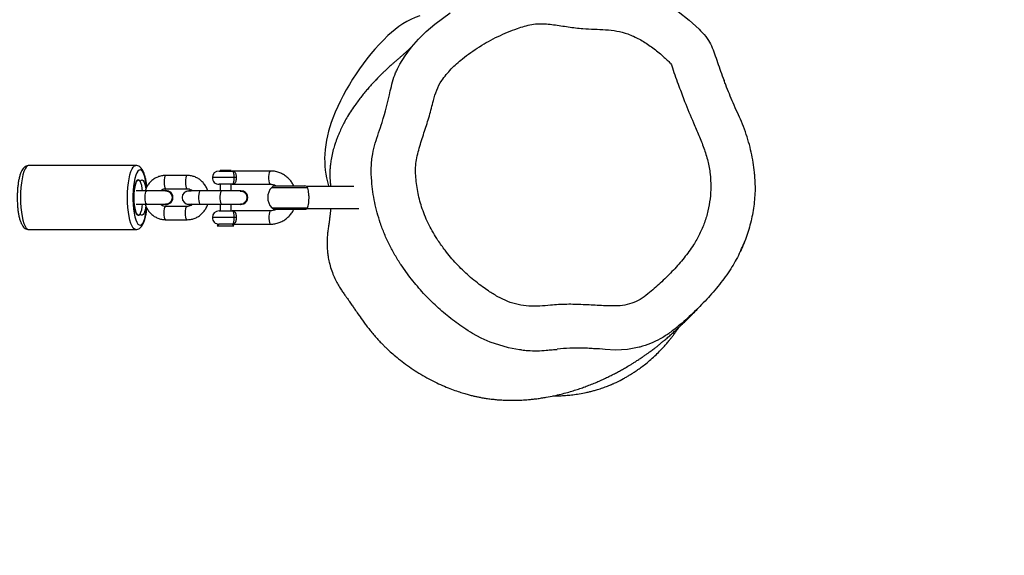
# Model space of a CAD drawing. Units: inches. Extents: x 12 to 562, y 18 to 358.
# Drawn here: x 371 to 416, y 162 to 187 of the extents above; entities that cross this region are included whole.
import ezdxf

# ---------------------------------------------------------------- set-up
doc = ezdxf.new("R2010")
doc.units = ezdxf.units.IN
doc.header["$MEASUREMENT"] = 0
doc.layers.add('VP-EQ', color=7, linetype='Continuous', true_color=0x8a3492)

# ---------------------------------------------------------------- blocks, each defined once
blk = doc.blocks.new('1271')
at = {"color": 7, "linetype": 'Continuous', "lineweight": 25}
for p, q in [((519.807, 810.357), (519.807, 805.527)), ((522.707, 805.527), (522.707, 810.357)), ((520.509, 805.334), (520.509, 805.339)), ((520.957, 805.515), (520.957, 805.032)), ((521.557, 805.032), (521.557, 805.515)), ((522.006, 805.339), (522.006, 805.334)), ((520.957, 805.032), (520.957, 804.178)), ((521.557, 804.178), (521.557, 805.032)), ((520.257, 804.175), (520.257, 803.209)), ((520.857, 803.209), (520.857, 804.175)), ((520.942, 804.178), (520.942, 804.172)), ((521.572, 804.172), (521.572, 804.178)), ((521.657, 804.175), (521.657, 803.209)), ((522.257, 803.209), (522.257, 804.175)), ((520.947, 803.118), (520.947, 803.107)), ((520.957, 803.032), (520.947, 803.107)), ((520.957, 803.136), (520.957, 802.618)), ((521.557, 802.618), (521.557, 803.136)), ((521.567, 803.118), (521.557, 803.042)), ((521.567, 803.107), (521.557, 803.032)), ((521.567, 803.107), (521.567, 803.118)), ((520.957, 802.618), (520.957, 801.652)), ((521.557, 801.652), (521.557, 802.618)), ((520.357, 801.084), (520.357, 802.07)), ((522.157, 801.084), (522.157, 802.07)), ((520.057, 801.77), (519.982, 801.846)), ((519.982, 801.846), (519.982, 801.485)), ((520.057, 801.181), (520.057, 801.77)), ((520.657, 801.77), (520.657, 801.181)), ((520.957, 801.72), (520.657, 801.72)), ((520.957, 801.652), (520.957, 800.8)), ((521.857, 801.72), (521.557, 801.72)), ((521.557, 800.8), (521.557, 801.652)), ((521.857, 801.181), (521.857, 801.77)), ((522.457, 801.77), (522.457, 801.181)), ((522.482, 801.72), (522.457, 801.72)), ((522.482, 801.22), (522.482, 801.72)), ((519.982, 801.485), (519.982, 801.095)), ((519.982, 801.095), (520.057, 801.17)), ((520.057, 801.181), (520.057, 799.442)), ((520.657, 801.22), (520.957, 801.22)), ((520.657, 799.442), (520.657, 801.181)), ((521.557, 801.22), (521.857, 801.22)), ((521.857, 801.181), (521.857, 799.442)), ((522.457, 801.22), (522.482, 801.22)), ((522.457, 799.442), (522.457, 801.181)), ((520.357, 800.993), (520.357, 801.084)), ((520.947, 800.799), (520.947, 800.789)), ((521.567, 800.789), (521.567, 800.799)), ((522.157, 800.993), (522.157, 801.084)), ((520.796, 799.389), (520.796, 797.776)), ((521.719, 799.389), (521.719, 797.776)), ((520.732, 799.243), (520.732, 797.899)), ((521.782, 799.243), (521.782, 797.899)), ((520.757, 797.799), (520.757, 795.455)), ((521.757, 795.678), (521.757, 797.799)), ((521.79, 796.829), (521.757, 796.82)), ((517.659, 793.15), (518.215, 793.548))]:
    blk.add_line(p, q, dxfattribs=at)
at = {"color": 7, "linetype": 'Continuous', "lineweight": 25, "flags": 128}
for points in [[(522.707, 810.357), (522.69, 810.416), (522.636, 810.473), (522.549, 810.527), (522.431, 810.578), (522.283, 810.622), (522.11, 810.661), (521.916, 810.691), (521.706, 810.714), (521.484, 810.728), (521.257, 810.732), (521.031, 810.728), (520.809, 810.714), (520.599, 810.691), (520.405, 810.661), (520.232, 810.622), (520.084, 810.578), (519.966, 810.527), (519.878, 810.473), (519.825, 810.416), (519.807, 810.357)], [(519.807, 805.527), (519.807, 805.527), (519.825, 805.586), (519.878, 805.643), (519.966, 805.698), (520.084, 805.748), (520.232, 805.793), (520.405, 805.831), (520.599, 805.862), (520.809, 805.884), (521.031, 805.898), (521.257, 805.903), (521.484, 805.898), (521.706, 805.884), (521.916, 805.862), (522.11, 805.831), (522.283, 805.793), (522.431, 805.748), (522.549, 805.698), (522.636, 805.643), (522.69, 805.586), (522.707, 805.528)], [(521.724, 805.034), (521.867, 805.052), (522.043, 805.082), (522.196, 805.12), (522.322, 805.165), (522.417, 805.214), (522.479, 805.266), (522.506, 805.32), (522.497, 805.375), (522.453, 805.429), (522.374, 805.48), (522.262, 805.527), (522.122, 805.568), (521.957, 805.602), (521.772, 805.629), (521.572, 805.647), (521.363, 805.657), (521.151, 805.657), (520.942, 805.647), (520.743, 805.629), (520.557, 805.602), (520.393, 805.568), (520.252, 805.527), (520.141, 805.48), (520.062, 805.429), (520.018, 805.375), (520.009, 805.32), (520.036, 805.266), (520.098, 805.214), (520.193, 805.165), (520.319, 805.12), (520.472, 805.082), (520.648, 805.052), (520.786, 805.035)], [(521.257, 805.619), (521.085, 805.614), (520.922, 805.6), (520.773, 805.577), (520.648, 805.546), (520.551, 805.509), (520.487, 805.467), (520.459, 805.423), (520.468, 805.378), (520.514, 805.335), (520.595, 805.296), (520.707, 805.261), (520.845, 805.234), (520.957, 805.22)], [(520.503, 805.343), (520.464, 805.385), (520.46, 805.429), (520.492, 805.472), (520.559, 805.513), (520.657, 805.549), (520.782, 805.578), (520.928, 805.6), (521.089, 805.614), (521.257, 805.619), (521.426, 805.614), (521.587, 805.6), (521.733, 805.578), (521.858, 805.549), (521.956, 805.513), (522.022, 805.472), (522.055, 805.429), (522.051, 805.385), (522.012, 805.343)], [(521.557, 805.22), (521.67, 805.234), (521.808, 805.261), (521.92, 805.296), (522.001, 805.335), (522.047, 805.378), (522.056, 805.423), (522.028, 805.467), (521.964, 805.509), (521.867, 805.546), (521.742, 805.577), (521.593, 805.6), (521.429, 805.614), (521.257, 805.619)], [(520.878, 805.074), (520.782, 805.09), (520.657, 805.12), (520.559, 805.156), (520.492, 805.196), (520.46, 805.239), (520.464, 805.283), (520.503, 805.326)], [(522.012, 805.326), (522.051, 805.283), (522.055, 805.239), (522.022, 805.196), (521.956, 805.156), (521.858, 805.12), (521.733, 805.09), (521.642, 805.075)], [(520.957, 805.032), (520.962, 805.046), (520.998, 805.071), (521.065, 805.092), (521.155, 805.105), (521.257, 805.11), (521.36, 805.105), (521.45, 805.092), (521.517, 805.071), (521.553, 805.046), (521.557, 805.032)], [(520.257, 804.175), (520.262, 804.189), (520.298, 804.214), (520.365, 804.235), (520.455, 804.248), (520.557, 804.253)], [(520.557, 804.253), (520.66, 804.248), (520.75, 804.235), (520.817, 804.214), (520.853, 804.189), (520.857, 804.175)], [(521.957, 804.253), (521.855, 804.248), (521.765, 804.235), (521.698, 804.214), (521.662, 804.189), (521.657, 804.175)], [(522.257, 804.175), (522.253, 804.189), (522.217, 804.214), (522.15, 804.235), (522.06, 804.248), (521.957, 804.253)], [(520.257, 803.209), (520.262, 803.223), (520.298, 803.248), (520.365, 803.269), (520.455, 803.282), (520.557, 803.287)], [(520.557, 803.287), (520.66, 803.282), (520.75, 803.269), (520.817, 803.248), (520.853, 803.223), (520.857, 803.21)], [(521.533, 803.254), (521.549, 803.22), (521.567, 803.118)], [(521.957, 803.287), (521.855, 803.282), (521.765, 803.269), (521.698, 803.248), (521.662, 803.223), (521.657, 803.21)], [(522.257, 803.209), (522.253, 803.223), (522.217, 803.248), (522.15, 803.269), (522.06, 803.282), (521.957, 803.287)], [(521.557, 802.618), (521.539, 802.644), (521.487, 802.667), (521.407, 802.685), (521.31, 802.694), (521.205, 802.694), (521.107, 802.685), (521.028, 802.667), (520.976, 802.644), (520.957, 802.618)], [(521.557, 801.652), (521.539, 801.678), (521.487, 801.702), (521.407, 801.719), (521.31, 801.728), (521.205, 801.728), (521.107, 801.719), (521.028, 801.702), (520.976, 801.678), (520.957, 801.652)], [(520.657, 799.442), (520.639, 799.469), (520.587, 799.492), (520.507, 799.509), (520.41, 799.518), (520.305, 799.518), (520.207, 799.509), (520.128, 799.492), (520.076, 799.469), (520.057, 799.442), (520.057, 799.442)], [(521.857, 799.442), (521.876, 799.469), (521.928, 799.492), (522.007, 799.509), (522.105, 799.518), (522.21, 799.518), (522.307, 799.509), (522.387, 799.492), (522.439, 799.469), (522.457, 799.442), (522.457, 799.442)], [(527.069, 793.708), (527.286, 793.602), (527.662, 793.369), (528.052, 793.082), (528.418, 792.765), (528.765, 792.409), (529.085, 792.029), (529.602, 791.326)], [(529.659, 781.037), (529.275, 780.548), (528.864, 780.096), (528.798, 780.029), (528.798, 780.029), (528.798, 780.029)], [(514.374, 788.107), (514.382, 788.206), (514.469, 788.698), (514.724, 789.523), (514.905, 789.928), (515.119, 790.317), (515.119, 790.317), (515.119, 790.317)], [(514.505, 782.772), (514.496, 782.8), (514.394, 783.329), (514.36, 783.864), (514.387, 784.331), (514.387, 784.331), (514.387, 784.331)]]:
    blk.add_lwpolyline(points, dxfattribs=at)
at = {"color": 7, "linetype": 'Continuous', "lineweight": 25}
for centre, radius, start, end in [((520.499, 805.334), 0.00955, 295.3939, 64.6061), ((522.016, 805.334), 0.00955, 115.3939, 244.6061), ((521.25, 804.179), 0.306, 162.6627, 271.4859), ((521.265, 804.179), 0.306, 268.5136, 17.3378), ((521.251, 804.177), 0.309, 180.8181, 271.1679), ((521.257, 804.151), 0.3, 210.946, 329.054), ((521.263, 804.178), 0.31, 268.9942, 359.0198), ((521.257, 803.136), 0.3, 0, 180), ((521.238, 803.118), 0.291, 151.9342, 195.0508), ((520.357, 801.77), 0.3, 90, 180), ((520.357, 801.77), 0.3, 0, 90), ((522.157, 801.77), 0.3, 90, 180), ((522.157, 801.77), 0.3, 0, 90), ((521.257, 800.796), 0.31, 181.3042, 358.6958), ((521.257, 800.804), 0.308, 166.6683, 13.3317), ((521.257, 800.77), 0.3, 203.1716, 336.8284), ((520.932, 799.243), 0.2, 133.0326, 180), ((521.257, 798.895), 0.676, 46.9674, 133.0326), ((521.582, 799.243), 0.2, 0, 46.9674), ((520.932, 797.899), 0.2, 180, 210.1569), ((521.582, 797.899), 0.2, 329.8427, 0), ((522.957, 792.95), 4.05, 86.2108, 106.7544), ((522.868, 791.604), 5.399, 68.467, 86.2115), ((520.952, 786.746), 10.622, 44.1496, 68.4702), ((525.665, 791.32), 4.054, 20.0275, 44.1576)]:
    blk.add_arc(centre, radius, start, end, dxfattribs=at)
for points, knots in [([(522.704, 810.357), (522.705, 810.369), (522.708, 810.413), (522.682, 810.483), (522.634, 810.558), (522.567, 810.621), (522.476, 810.679), (522.353, 810.732), (522.2, 810.78), (522.027, 810.818), (521.84, 810.847), (521.643, 810.867), (521.439, 810.879), (521.232, 810.882), (521.025, 810.877), (520.823, 810.863), (520.631, 810.841), (520.452, 810.811), (520.288, 810.772), (520.141, 810.725), (520.02, 810.669), (519.928, 810.605), (519.86, 810.533), (519.821, 810.451), (519.803, 810.388), (519.808, 810.358), (519.808, 810.357)], [0, 0, 0, 0, 0.012818, 0.045206, 0.077254, 0.11246, 0.154767, 0.206406, 0.259821, 0.310847, 0.360445, 0.409291, 0.45774, 0.506001, 0.554219, 0.602496, 0.650957, 0.699779, 0.749248, 0.799871, 0.852664, 0.898921, 0.935042, 0.967647, 0.999028, 1, 1, 1, 1]), ([(519.808, 805.526), (519.811, 805.495), (519.817, 805.434), (519.86, 805.355), (519.919, 805.288), (519.999, 805.229), (520.109, 805.173), (520.25, 805.123), (520.418, 805.081), (520.593, 805.049), (520.717, 805.035), (520.776, 805.028)], [0, 0, 0, 0, 0.082333, 0.165111, 0.252241, 0.353597, 0.478679, 0.619737, 0.754762, 0.885026, 1, 1, 1, 1]), ([(521.736, 805.028), (521.747, 805.029), (521.823, 805.035), (521.957, 805.055), (522.131, 805.088), (522.288, 805.13), (522.427, 805.182), (522.537, 805.241), (522.62, 805.31), (522.674, 805.386), (522.705, 805.461), (522.704, 805.51), (522.704, 805.529)], [0, 0, 0, 0, 0.0198612, 0.1456531, 0.2726332, 0.4017158, 0.5346231, 0.6747784, 0.7797519, 0.8683211, 0.9508109, 1, 1, 1, 1]), ([(520.957, 805.106), (520.903, 805.086), (520.793, 805.047), (520.644, 804.952), (520.512, 804.833), (520.404, 804.693), (520.323, 804.537), (520.273, 804.372), (520.258, 804.249), (520.258, 804.185), (520.257, 804.175)], [0, 0, 0, 0, 0.137194, 0.278924, 0.420493, 0.561821, 0.702846, 0.843549, 0.976396, 1, 1, 1, 1]), ([(522.257, 804.175), (522.256, 804.212), (522.253, 804.306), (522.22, 804.456), (522.155, 804.617), (522.061, 804.765), (521.941, 804.895), (521.8, 805), (521.67, 805.071), (521.585, 805.094), (521.557, 805.102)], [0, 0, 0, 0, 0.088571, 0.228655, 0.368788, 0.508987, 0.649364, 0.789997, 0.930931, 1, 1, 1, 1]), ([(520.857, 804.175), (520.858, 804.189), (520.86, 804.237), (520.884, 804.318), (520.921, 804.389), (520.953, 804.417), (520.957, 804.421)], [0, 0, 0, 0, 0.152422, 0.547772, 0.94117, 1, 1, 1, 1]), ([(521.557, 804.419), (521.566, 804.411), (521.601, 804.378), (521.637, 804.304), (521.656, 804.228), (521.657, 804.184), (521.657, 804.175)], [0, 0, 0, 0, 0.125158, 0.507329, 0.896603, 1, 1, 1, 1]), ([(521.47, 803.974), (521.444, 803.953), (521.392, 803.911), (521.292, 803.885), (521.19, 803.89), (521.095, 803.927), (521.018, 803.994), (520.971, 804.08), (520.952, 804.148), (520.958, 804.182), (520.958, 804.183)], [0, 0, 0, 0, 0.141764, 0.283529, 0.42529, 0.56705, 0.708811, 0.850582, 0.992356, 1, 1, 1, 1]), ([(521.555, 804.189), (521.555, 804.163), (521.554, 804.104), (521.52, 804.029), (521.484, 803.989), (521.47, 803.974)], [0, 0, 0, 0, 0.332899, 0.743191, 1, 1, 1, 1]), ([(520.257, 803.209), (520.259, 803.173), (520.262, 803.078), (520.294, 802.928), (520.36, 802.767), (520.454, 802.619), (520.574, 802.49), (520.715, 802.384), (520.845, 802.313), (520.93, 802.29), (520.957, 802.282)], [0, 0, 0, 0, 0.0885712, 0.2286546, 0.3687879, 0.5089875, 0.6493626, 0.7899969, 0.9309309, 1, 1, 1, 1]), ([(520.957, 802.965), (520.949, 802.973), (520.914, 803.006), (520.878, 803.081), (520.859, 803.156), (520.858, 803.2), (520.857, 803.209)], [0, 0, 0, 0, 0.1252051, 0.5073602, 0.8966552, 1, 1, 1, 1]), ([(521.552, 802.276), (521.608, 802.296), (521.72, 802.336), (521.871, 802.432), (522.003, 802.551), (522.111, 802.691), (522.192, 802.848), (522.242, 803.012), (522.257, 803.135), (522.257, 803.199), (522.257, 803.209)], [0, 0, 0, 0, 0.141138, 0.282222, 0.42315, 0.563836, 0.70422, 0.844282, 0.976527, 1, 1, 1, 1]), ([(521.657, 803.209), (521.657, 803.196), (521.655, 803.147), (521.631, 803.066), (521.594, 802.995), (521.562, 802.967), (521.557, 802.963)], [0, 0, 0, 0, 0.152423, 0.547755, 0.941168, 1, 1, 1, 1]), ([(520.357, 800.993), (520.327, 800.994), (520.265, 800.997), (520.182, 801.015), (520.116, 801.046), (520.071, 801.093), (520.059, 801.141), (520.057, 801.174), (520.057, 801.18), (520.057, 801.181)], [0, 0, 0, 0, 0.1632467, 0.3292652, 0.5062202, 0.7074894, 0.9453583, 0.9977411, 1, 1, 1, 1]), ([(520.057, 801.181), (520.057, 801.181), (520.057, 801.177), (520.058, 801.158), (520.071, 801.132), (520.116, 801.108), (520.183, 801.094), (520.265, 801.085), (520.327, 801.084), (520.357, 801.084)], [0, 0, 0, 0, 0.002306, 0.055429, 0.291832, 0.490152, 0.666145, 0.833617, 1, 1, 1, 1]), ([(520.657, 801.181), (520.657, 801.18), (520.657, 801.174), (520.656, 801.141), (520.644, 801.093), (520.599, 801.046), (520.533, 801.015), (520.45, 800.997), (520.388, 800.994), (520.357, 800.993)], [0, 0, 0, 0, 0.002259, 0.054642, 0.292511, 0.49378, 0.670735, 0.836754, 1, 1, 1, 1]), ([(520.357, 801.084), (520.388, 801.084), (520.45, 801.085), (520.532, 801.094), (520.599, 801.108), (520.644, 801.132), (520.656, 801.158), (520.657, 801.177), (520.657, 801.181), (520.657, 801.181)], [0, 0, 0, 0, 0.166382, 0.333855, 0.509847, 0.708168, 0.944571, 0.997694, 1, 1, 1, 1]), ([(522.157, 800.993), (522.127, 800.994), (522.065, 800.997), (521.982, 801.015), (521.916, 801.046), (521.871, 801.093), (521.859, 801.141), (521.857, 801.174), (521.857, 801.18), (521.857, 801.181)], [0, 0, 0, 0, 0.1632467, 0.3292652, 0.5062202, 0.7074894, 0.9453583, 0.9977411, 1, 1, 1, 1]), ([(521.857, 801.181), (521.857, 801.181), (521.857, 801.177), (521.858, 801.158), (521.871, 801.132), (521.916, 801.108), (521.983, 801.094), (522.065, 801.085), (522.127, 801.084), (522.157, 801.084)], [0, 0, 0, 0, 0.002306, 0.055429, 0.291832, 0.490152, 0.666145, 0.833617, 1, 1, 1, 1]), ([(522.457, 801.181), (522.457, 801.18), (522.457, 801.174), (522.456, 801.141), (522.444, 801.093), (522.399, 801.046), (522.333, 801.015), (522.25, 800.997), (522.188, 800.994), (522.157, 800.993)], [0, 0, 0, 0, 0.002259, 0.054642, 0.292511, 0.49378, 0.670735, 0.836754, 1, 1, 1, 1]), ([(522.157, 801.084), (522.188, 801.084), (522.25, 801.085), (522.332, 801.094), (522.399, 801.108), (522.444, 801.132), (522.456, 801.158), (522.457, 801.177), (522.457, 801.181), (522.457, 801.181)], [0, 0, 0, 0, 0.166382, 0.333855, 0.509847, 0.708168, 0.944571, 0.997694, 1, 1, 1, 1]), ([(521.554, 800.811), (521.554, 800.787), (521.556, 800.73), (521.518, 800.646), (521.452, 800.571), (521.362, 800.522), (521.261, 800.504), (521.16, 800.52), (521.069, 800.567), (521.001, 800.64), (520.961, 800.723), (520.961, 800.78), (520.961, 800.805)], [0, 0, 0, 0, 0.07722, 0.18287, 0.288483, 0.394063, 0.499622, 0.60517, 0.710718, 0.816276, 0.921854, 1, 1, 1, 1]), ([(520.058, 799.453), (520.058, 799.414), (520.06, 799.313), (520.091, 799.149), (520.154, 798.969), (520.247, 798.802), (520.366, 798.651), (520.509, 798.523), (520.633, 798.436), (520.713, 798.403), (520.732, 798.394)], [0, 0, 0, 0, 0.087775, 0.231544, 0.37537, 0.519244, 0.663251, 0.807456, 0.951898, 1, 1, 1, 1]), ([(520.732, 799.172), (520.717, 799.201), (520.68, 799.268), (520.66, 799.363), (520.658, 799.427), (520.657, 799.447)], [0, 0, 0, 0, 0.332868, 0.783523, 1, 1, 1, 1]), ([(521.782, 798.392), (521.834, 798.418), (521.943, 798.474), (522.088, 798.592), (522.219, 798.734), (522.325, 798.896), (522.401, 799.072), (522.449, 799.256), (522.455, 799.381), (522.457, 799.442)], [0, 0, 0, 0, 0.129549, 0.275905, 0.422076, 0.568014, 0.713691, 0.859112, 1, 1, 1, 1]), ([(521.857, 799.442), (521.857, 799.424), (521.855, 799.362), (521.835, 799.269), (521.798, 799.201), (521.782, 799.173)], [0, 0, 0, 0, 0.195203, 0.659488, 1, 1, 1, 1]), ([(520.761, 797.799), (520.761, 797.797), (520.762, 797.794), (520.785, 797.782), (520.796, 797.776)], [0, 0, 0, 0, 0.53584, 1, 1, 1, 1]), ([(520.796, 797.776), (520.823, 797.766), (520.877, 797.747), (521.016, 797.719), (521.178, 797.704), (521.347, 797.705), (521.503, 797.72), (521.638, 797.747), (521.691, 797.766), (521.719, 797.776)], [0, 0, 0, 0, 0.145683, 0.291413, 0.435748, 0.575085, 0.712333, 0.851651, 1, 1, 1, 1]), ([(521.719, 797.776), (521.739, 797.79), (521.762, 797.806), (521.755, 797.8), (521.754, 797.799)], [0, 0, 0, 0, 0.854832, 1, 1, 1, 1]), ([(520.757, 796.728), (520.747, 796.729), (520.709, 796.732), (520.649, 796.738), (520.583, 796.745), (520.529, 796.751), (520.486, 796.756), (520.433, 796.762), (520.35, 796.772), (520.264, 796.783), (520.193, 796.792), (520.113, 796.803), (519.991, 796.819), (519.814, 796.843), (519.591, 796.874), (519.381, 796.889), (519.195, 796.893), (519.074, 796.891), (519.008, 796.887), (518.98, 796.886), (518.956, 796.885), (518.9, 796.881), (518.783, 796.871), (518.584, 796.845), (518.319, 796.793), (518.021, 796.709), (517.73, 796.598), (517.474, 796.478), (517.293, 796.378), (517.172, 796.305), (517.062, 796.235), (516.958, 796.164), (516.857, 796.089), (516.793, 796.043), (516.737, 796.003), (516.67, 795.955), (516.619, 795.919), (516.568, 795.882), (516.492, 795.829), (516.404, 795.769), (516.332, 795.72), (516.209, 795.637), (515.997, 795.494), (515.769, 795.335), (515.58, 795.196), (515.461, 795.106), (515.377, 795.041), (515.293, 794.975), (515.161, 794.87), (515.02, 794.753), (514.848, 794.602), (514.698, 794.46), (514.572, 794.336), (514.469, 794.231), (514.381, 794.137), (514.254, 793.999), (514.073, 793.79), (513.844, 793.505), (513.605, 793.179), (513.373, 792.83), (513.162, 792.476), (512.971, 792.119), (512.803, 791.767), (512.658, 791.425), (512.539, 791.111), (512.45, 790.846), (512.383, 790.625), (512.329, 790.426), (512.287, 790.254), (512.254, 790.102), (512.222, 789.934), (512.189, 789.746), (512.16, 789.534), (512.135, 789.314), (512.117, 789.1), (512.105, 788.892), (512.099, 788.698), (512.098, 788.524), (512.1, 788.374), (512.104, 788.232), (512.11, 788.089), (512.119, 787.941), (512.131, 787.782), (512.148, 787.608), (512.171, 787.411), (512.201, 787.202), (512.243, 786.941), (512.301, 786.648), (512.374, 786.331), (512.451, 786.042), (512.528, 785.778), (512.607, 785.533), (512.689, 785.297), (512.776, 785.064), (512.87, 784.83), (512.968, 784.601), (513.069, 784.378), (513.171, 784.164), (513.271, 783.965), (513.355, 783.805), (513.42, 783.684), (513.469, 783.595), (513.519, 783.506), (513.573, 783.411), (513.635, 783.306), (513.705, 783.191), (513.781, 783.066), (513.869, 782.927), (513.964, 782.782), (514.061, 782.638), (514.149, 782.51), (514.23, 782.397), (514.302, 782.297), (514.38, 782.193), (514.463, 782.083), (514.556, 781.964), (514.632, 781.87), (514.72, 781.764), (514.821, 781.643), (514.947, 781.497), (515.088, 781.337), (515.233, 781.175), (515.36, 781.037), (515.472, 780.918), (515.562, 780.823), (515.697, 780.683), (515.874, 780.504), (516.083, 780.3), (516.265, 780.128), (516.388, 780.016), (516.427, 779.98)], [0, 0, 0, 0, 0.003377, 0.012787, 0.018636, 0.023793, 0.028256, 0.031952, 0.034928, 0.036238, 0.03749, 0.038744, 0.040057, 0.043045, 0.046708, 0.050882, 0.054181, 0.056369, 0.05705, 0.057461, 0.057662, 0.058138, 0.05996, 0.062952, 0.067138, 0.072053, 0.076762, 0.081452, 0.086353, 0.088878, 0.091077, 0.094425, 0.095683, 0.096791, 0.097911, 0.0992, 0.102656, 0.107013, 0.115085, 0.122218, 0.128418, 0.134281, 0.140518, 0.147574, 0.151135, 0.152725, 0.154284, 0.155898, 0.157641, 0.162815, 0.167859, 0.172319, 0.176162, 0.179502, 0.18238, 0.185761, 0.193059, 0.202077, 0.211356, 0.220573, 0.230096, 0.239935, 0.249673, 0.259122, 0.268309, 0.277317, 0.285995, 0.293911, 0.301064, 0.308178, 0.315395, 0.32394, 0.333756, 0.343644, 0.35314, 0.362072, 0.371284, 0.37904, 0.385569, 0.39208, 0.398888, 0.405861, 0.413206, 0.421843, 0.431882, 0.443061, 0.454094, 0.473004, 0.490906, 0.507805, 0.523788, 0.538955, 0.553927, 0.570108, 0.586314, 0.603069, 0.619782, 0.636453, 0.652897, 0.667997, 0.676178, 0.683828, 0.691259, 0.699788, 0.709564, 0.720584, 0.732847, 0.745937, 0.76242, 0.777611, 0.791512, 0.804125, 0.815452, 0.825656, 0.840723, 0.854729, 0.867715, 0.876906, 0.887864, 0.900585, 0.914738, 0.928426, 0.941342, 0.949446, 0.957232, 0.965844, 0.976041, 0.985183, 0.995333, 1, 1, 1, 1]), ([(528.255, 792.906), (528.23, 792.929), (528.174, 792.982), (528.12, 793.032), (528.078, 793.072), (528.055, 793.093), (528.018, 793.129), (527.971, 793.175), (527.918, 793.229), (527.871, 793.279), (527.831, 793.322), (527.792, 793.365), (527.753, 793.41), (527.713, 793.455), (527.673, 793.5), (527.635, 793.545), (527.597, 793.589), (527.557, 793.636), (527.516, 793.683), (527.476, 793.729), (527.439, 793.772), (527.405, 793.811), (527.367, 793.854), (527.325, 793.902), (527.276, 793.957), (527.221, 794.019), (527.158, 794.089), (527.095, 794.157), (527.034, 794.223), (526.981, 794.279), (526.936, 794.326), (526.901, 794.362), (526.872, 794.392), (526.846, 794.419), (526.789, 794.476), (526.762, 794.503), (526.729, 794.536), (526.689, 794.575), (526.639, 794.624), (526.581, 794.68), (526.519, 794.739), (526.456, 794.797), (526.363, 794.883), (526.237, 794.995), (526.068, 795.14), (525.883, 795.292), (525.687, 795.443), (525.463, 795.608), (525.215, 795.78), (524.922, 795.968), (524.683, 796.102), (524.44, 796.224), (524.258, 796.307), (524.128, 796.362), (524.059, 796.391), (523.989, 796.419), (523.914, 796.447), (523.849, 796.472), (523.711, 796.521), (523.492, 796.591), (523.203, 796.669), (522.925, 796.72), (522.699, 796.748), (522.526, 796.76), (522.329, 796.766), (522.101, 796.761), (521.872, 796.738), (521.792, 796.732), (521.757, 796.729)], [0, 0, 0, 0, 0.012585, 0.028759, 0.047316, 0.067815, 0.08818, 0.127068, 0.164475, 0.190286, 0.215339, 0.239167, 0.260666, 0.279788, 0.297471, 0.312478, 0.324811, 0.335932, 0.348923, 0.363884, 0.373626, 0.384053, 0.395218, 0.407915, 0.422418, 0.438731, 0.456855, 0.476541, 0.491262, 0.503363, 0.512846, 0.517672, 0.521363, 0.524895, 0.527167, 0.530897, 0.534996, 0.540136, 0.550714, 0.564066, 0.5802, 0.598332, 0.615983, 0.646742, 0.675265, 0.701794, 0.727135, 0.751337, 0.78128, 0.809199, 0.836156, 0.859685, 0.884072, 0.890602, 0.897193, 0.903845, 0.910558, 0.91733, 0.924245, 0.931811, 0.940645, 0.948839, 0.955596, 0.961114, 0.966054, 0.978042, 0.990652, 1, 1, 1, 1]), ([(518.215, 793.548), (518.362, 793.642), (518.657, 793.832), (519.124, 794.083), (519.609, 794.303), (520.244, 794.541), (521.041, 794.758), (521.884, 794.875), (522.621, 794.909), (523.196, 794.853), (523.716, 794.72), (524.182, 794.561), (524.959, 794.301), (525.735, 794.115), (526.488, 793.941), (526.824, 793.835), (527.01, 793.739), (527.069, 793.708)], [0, 0, 0, 0, 0.0566195, 0.1132331, 0.1708455, 0.2284579, 0.3318407, 0.4368207, 0.5027116, 0.5696088, 0.6224654, 0.6754895, 0.7285161, 0.8867944, 0.9326155, 0.9783399, 1, 1, 1, 1]), ([(515.119, 790.317), (515.119, 790.317), (515.198, 790.456), (515.438, 790.819), (515.854, 791.395), (516.401, 792.025), (516.998, 792.618), (517.438, 792.972), (517.659, 793.15)], [0, 0, 0, 0, 0.000002, 0.125306, 0.341049, 0.556793, 0.778395, 1, 1, 1, 1]), ([(519.325, 791.884), (519.174, 791.779), (518.805, 791.523), (518.262, 791.059), (517.706, 790.492), (517.308, 789.997), (517.001, 789.559), (516.771, 789.187), (516.557, 788.738), (516.407, 788.267), (516.343, 787.778), (516.344, 787.288), (516.404, 786.72), (516.445, 786.068), (516.419, 785.333), (516.382, 784.598), (516.345, 783.966), (516.385, 783.438), (516.505, 783.029), (516.704, 782.655), (517.03, 782.242), (517.453, 781.774), (517.97, 781.248), (518.525, 780.764), (519.07, 780.364), (519.606, 780.059), (520.119, 779.842), (520.652, 779.683), (521.2, 779.588), (521.755, 779.555), (522.329, 779.581), (522.913, 779.688), (523.497, 779.873), (524.068, 780.099), (524.764, 780.406), (525.501, 780.712), (526.333, 781.018), (526.865, 781.22), (527.208, 781.319), (527.324, 781.372), (527.495, 781.563), (527.778, 781.861), (528.113, 782.294), (528.423, 782.783), (528.659, 783.288), (528.792, 783.806), (528.847, 784.315), (528.869, 784.827), (528.889, 785.391), (528.969, 786.001), (529.072, 786.657), (529.128, 787.21), (529.088, 787.653), (529.004, 787.976), (528.835, 788.489), (528.552, 789.181), (528.088, 790.014), (527.592, 790.72), (527.079, 791.295), (526.606, 791.693), (526.116, 791.959), (525.568, 792.107), (524.945, 792.261), (524.264, 792.492), (523.579, 792.704), (523, 792.861), (522.521, 792.905), (522.041, 792.876), (521.445, 792.795), (520.723, 792.598), (520.005, 792.304), (519.552, 792.024), (519.325, 791.884)], [0, 0, 0, 0, 0.013281, 0.032303, 0.051368, 0.070389, 0.077951, 0.089871, 0.101812, 0.113678, 0.125362, 0.137125, 0.148881, 0.166483, 0.184128, 0.201817, 0.219479, 0.229647, 0.239816, 0.249868, 0.259955, 0.277624, 0.295336, 0.313005, 0.330615, 0.343935, 0.357299, 0.370618, 0.383921, 0.397268, 0.410574, 0.425184, 0.439869, 0.454641, 0.469368, 0.494642, 0.512104, 0.533217, 0.535532, 0.537818, 0.542289, 0.553696, 0.567601, 0.58153, 0.595376, 0.607553, 0.619815, 0.63218, 0.644499, 0.66045, 0.676417, 0.692322, 0.700281, 0.708304, 0.716328, 0.739137, 0.762027, 0.784845, 0.801137, 0.817395, 0.829143, 0.840919, 0.858139, 0.875394, 0.892632, 0.909828, 0.918442, 0.927089, 0.944393, 0.961699, 0.980846, 1, 1, 1, 1]), ([(514.374, 788.107), (514.363, 788.013), (514.338, 787.781), (514.332, 787.408), (514.351, 787.039), (514.383, 786.737), (514.393, 786.573), (514.397, 786.499)], [0, 0, 0, 0, 0.175949, 0.433937, 0.693951, 0.861904, 1, 1, 1, 1]), ([(512.293, 786.698), (512.293, 786.664), (512.293, 786.581), (512.297, 786.456), (512.303, 786.325), (512.311, 786.193), (512.325, 786.018), (512.349, 785.787), (512.393, 785.49), (512.442, 785.232), (512.491, 785.017), (512.534, 784.852), (512.575, 784.708), (512.618, 784.57), (512.657, 784.454), (512.696, 784.342), (512.736, 784.235), (512.773, 784.142), (512.803, 784.071), (512.824, 784.021), (512.845, 783.972), (512.875, 783.907), (512.952, 783.739), (513.055, 783.541), (513.166, 783.35), (513.251, 783.209), (513.324, 783.095), (513.418, 782.95), (513.547, 782.764), (513.707, 782.551), (513.896, 782.319), (514.1, 782.09), (514.308, 781.878), (514.502, 781.696), (514.673, 781.546), (514.816, 781.428), (514.933, 781.335), (515.052, 781.244), (515.19, 781.144), (515.302, 781.064), (515.371, 781.019), (515.387, 781.008)], [0, 0, 0, 0, 0.023559, 0.05808, 0.086161, 0.114009, 0.1448, 0.197055, 0.256021, 0.321379, 0.356412, 0.393005, 0.428888, 0.451808, 0.471242, 0.487327, 0.500315, 0.510683, 0.515172, 0.519404, 0.523588, 0.527935, 0.537527, 0.579049, 0.60185, 0.626287, 0.652473, 0.676937, 0.699076, 0.720717, 0.743787, 0.76959, 0.794613, 0.818229, 0.84131, 0.864705, 0.886894, 0.914195, 0.947713, 0.987545, 1, 1, 1, 1]), ([(514.425, 784.853), (514.433, 784.945), (514.462, 785.304), (514.462, 785.854), (514.426, 786.31), (514.41, 786.498)], [0, 0, 0, 0, 0.168011, 0.655531, 1, 1, 1, 1]), ([(514.387, 784.331), (514.387, 784.331), (514.429, 784.501), (514.427, 784.677), (514.425, 784.853)], [0, 0, 0, 0, 0.0000118, 1, 1, 1, 1]), ([(522.313, 777.594), (522.123, 777.58), (521.673, 777.549), (520.963, 777.6), (520.193, 777.732), (519.443, 777.955), (518.719, 778.262), (518.008, 778.666), (517.321, 779.164), (516.652, 779.741), (516.028, 780.368), (515.522, 780.927), (515.133, 781.417), (514.869, 781.838), (514.648, 782.289), (514.553, 782.609), (514.505, 782.772)], [0, 0, 0, 0, 0.0571486, 0.1350623, 0.2127248, 0.2909756, 0.3694852, 0.4477391, 0.5356875, 0.6239193, 0.7123295, 0.8005222, 0.8501217, 0.8998196, 0.9493171, 1, 1, 1, 1]), ([(528.798, 780.029), (528.798, 780.029), (528.688, 779.918), (528.474, 779.73), (528.115, 779.528), (527.615, 779.344), (527.089, 779.171), (526.69, 779.019), (526.553, 778.966)], [0, 0, 0, 0, 0.000003, 0.187211, 0.338063, 0.489402, 0.823611, 1, 1, 1, 1]), ([(522.314, 777.589), (522.34, 777.591), (522.518, 777.601), (522.849, 777.648), (523.308, 777.733), (523.769, 777.852), (524.232, 778.001), (524.678, 778.173), (525.107, 778.371), (525.656, 778.611), (526.14, 778.813), (526.483, 778.939), (526.553, 778.965)], [0, 0, 0, 0, 0.017677, 0.119644, 0.223568, 0.329711, 0.438288, 0.549432, 0.648914, 0.755379, 0.950547, 1, 1, 1, 1]), ([(518.872, 778.213), (518.93, 778.186), (519.084, 778.112), (519.212, 778.058), (519.267, 778.036), (519.276, 778.033)], [0, 0, 0, 0, 0.334886, 0.895702, 1, 1, 1, 1])]:
    blk.add_open_spline(points, degree=3, knots=knots, dxfattribs=at)

msp = doc.modelspace()

# ---------------------------------------------------------------- linework, layer by layer
at = {"layer": 'VP-EQ', "color": 7}
msp.add_lwpolyline([(11.856, 208.103), (11.856, 168.359, 0.414214), (161.856, 18.359), (412.163, 18.359, 0.414214), (562.163, 168.359), (562.163, 208.103, 0.414214), (412.163, 358.103), (161.856, 358.103, 0.414214)], format="xyb", close=True, dxfattribs=at)

# ---------------------------------------------------------------- block references
at = {"layer": 'VP-EQ', "rotation": 89.99999999999999}
msp.add_blockref('1271', (1181.963, -342.691), dxfattribs=at)

doc.saveas('drawing.dxf')
